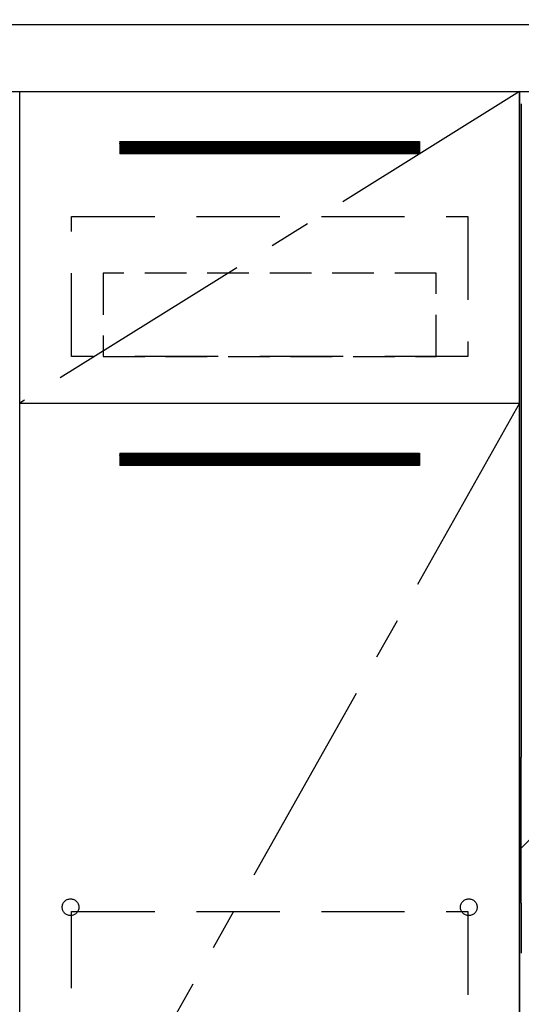
# Model space of a CAD drawing. Extents: x 83844 to 110317, y -22065 to -13195.
# Drawn here: x 100210 to 100511, y -19600 to -19009 of the extents above; entities that cross this region are included whole.
import ezdxf

# ---------------------------------------------------------------- set-up
doc = ezdxf.new("R2010")
doc.units = 0
doc.header["$LTSCALE"] = 50
doc.header["$MEASUREMENT"] = 0
doc.linetypes.add('CENTER', pattern=[2, 1.25, -0.25, 0.25, -0.25])
doc.linetypes.add('HIDDEN', pattern=[0.375, 0.25, -0.125])
doc.layers.get('0').update_dxf_attribs({"linetype": 'CONTINUOUS'})
doc.layers.get('DEFPOINTS').update_dxf_attribs({"color": 146, "linetype": 'CONTINUOUS'})
for name, color, linetype in [('120-キャビネット（外）', 7, 'CONTINUOUS'), ('121-キャビネット（中）', 253, 'HIDDEN'), ('122-扉', 6, 'CONTINUOUS'), ('123-扉向き', 231, 'CENTER'), ('126-甲板', 2, 'CONTINUOUS'), ('150-機器', 8, 'CONTINUOUS'), ('160-文字', 254, 'CONTINUOUS')]:
    doc.layers.add(name, color=color, linetype=linetype)
doc.styles.add('KH001', font='txt')
doc.dimstyles.new('KH1xx030', dxfattribs={"dimscale": 30, "dimtxt": 2, "dimasz": 0.6, "dimexe": 0.3, "dimexo": 1.2, "dimgap": 0.5, "dimtad": 3, "dimdec": 1, "dimdsep": 46, "dimlunit": 6, "dimtxsty": 'KH001', "dimblk": 'DOT', "dimcen": 1, "dimdle": 1, "dimclrd": 256, "dimclre": 256, "dimclrt": 256, "dimadec": 0, "dimazin": 0, "dimtfac": 1, "dimtdec": 1, "dimtix": 1, "dimtmove": 2, "dimatfit": 3, "dimldrblk": 'CLOSEDBLANK', "dimfxl": 1, "dimtolj": 1, "dimtzin": 0, "dimlwd": -1, "dimlwe": -1, "dimarcsym": 0})

# ---------------------------------------------------------------- blocks, each defined once
blk = doc.blocks.new('_ClosedBlank')
at = {"color": 0, "linetype": 'ByBlock', "lineweight": -2}
for p, q in [((-1, 0.167), (0, 0)), ((-1, 0.167), (-1, -0.167)), ((0, 0), (-1, -0.167))]:
    blk.add_line(p, q, dxfattribs=at)
blk = doc.blocks.new('_Dot')
at = {"color": 0, "linetype": 'ByBlock', "lineweight": -2}
blk.add_line((-0.5, 0), (-1, 0), dxfattribs=at)
at = {"color": 0, "linetype": 'ByBlock', "const_width": 0.5}
blk.add_lwpolyline([(-0.25, 0, 1), (0.25, 0, 1)], format="xyb", close=True, dxfattribs=at)

msp = doc.modelspace()

# ---------------------------------------------------------------- hatches: boundary and pattern name
at = {"layer": '122-扉'}
h = msp.add_hatch(dxfattribs=at)
h.set_pattern_fill('ANSI31', color=256, style=0)
h.set_pattern_definition([(45, (-80980.61626, -24126.96228), (-0.08838834765, 0.08838834765), [])])
h.paths.add_polyline_path([(100269.96463, -19082.50686), (100449.96463, -19082.50686), (100449.96463, -19090.00686), (100269.96463, -19090.00686)])
edge = h.paths.add_edge_path()
edge.add_line((100269.96463, -19090.00686), (100600.37672, -19090.00686))
h = msp.add_hatch(dxfattribs=at)
h.set_pattern_fill('ANSI31', color=256, style=0)
h.set_pattern_definition([(45, (-80980.61626, -24313.96226), (-0.08838834765, 0.08838834765), [])])
h.paths.add_polyline_path([(100269.96463, -19269.50685), (100449.96463, -19269.50685), (100449.96463, -19277.00685), (100269.96463, -19277.00685)])
edge = h.paths.add_edge_path()
edge.add_line((100269.96463, -19277.00685), (100600.37672, -19277.00685))

# ---------------------------------------------------------------- linework, layer by layer
at = {"layer": '120-キャビネット（外）', "color": 6}
for p, q in [((100509.96463, -19052.50686), (100959.96463, -19052.50686)), ((100509.96463, -19872.50686), (100509.96463, -19052.50686))]:
    msp.add_line(p, q, dxfattribs=at)
for points in [[(100509.96463, -19772.50686), (100209.96463, -19772.50686), (100209.96463, -19052.50686), (100509.96463, -19052.50686)], [(100209.96463, -19239.50685), (100509.96463, -19239.50685), (100509.96463, -19772.50686), (100209.96463, -19772.50686)]]:
    msp.add_lwpolyline(points, close=True, dxfattribs=at)
at = {"layer": '121-キャビネット（中）', "color": 13, "ltscale": 4}
for points in [[(100240.96463, -19127.50686), (100478.96463, -19127.50686), (100478.96463, -19211.50686), (100240.96463, -19211.50686)], [(100240.96463, -19544.60687), (100478.96463, -19544.60687), (100478.96463, -19740.60687), (100240.96463, -19740.60687)]]:
    msp.add_lwpolyline(points, close=True, dxfattribs=at)
at = {"layer": '121-キャビネット（中）', "color": 13, "ltscale": 2}
msp.add_lwpolyline([(100259.96463, -19211.50686), (100459.96463, -19211.50686), (100459.96463, -19161.50686), (100259.96463, -19161.50686)], close=True, dxfattribs=at)
at = {"layer": '121-キャビネット（中）', "color": 13, "ltscale": 4}
for centre in [(100240.46463, -19542.00686), (100240.46463, -19542.00686), (100479.46463, -19542.00686), (100479.46463, -19542.00686)]:
    msp.add_circle(centre, 5, dxfattribs=at)
at = {"layer": '122-扉'}
for p, q in [((100269.96463, -19082.50686), (100449.96463, -19082.50686)), ((100269.96463, -19082.50686), (100269.96463, -19090.00686)), ((100449.96463, -19082.50686), (100449.96463, -19090.00686)), ((100449.96463, -19090.00686), (100269.96463, -19090.00686)), ((100209.96463, -19239.50685), (100509.96463, -19239.50685)), ((100209.96463, -19239.50685), (100509.96463, -19239.50685)), ((100269.96463, -19269.50685), (100449.96463, -19269.50685)), ((100269.96463, -19269.50685), (100269.96463, -19277.00685)), ((100449.96463, -19269.50685), (100449.96463, -19277.00685)), ((100449.96463, -19277.00685), (100269.96463, -19277.00685))]:
    msp.add_line(p, q, dxfattribs=at)
at = {"layer": '123-扉向き', "ltscale": 2}
for p, q in [((100509.96463, -19052.50686), (100209.96463, -19239.50685)), ((100509.96463, -19239.50685), (100209.96463, -19772.50686))]:
    msp.add_line(p, q, dxfattribs=at)
at = {"layer": '126-甲板'}
msp.add_lwpolyline([(102031.96463, -19012.50686), (99293.96463, -19012.50686), (99293.96463, -19052.50686), (102031.96463, -19052.50686)], close=True, dxfattribs=at)
at = {"layer": '150-機器', "color": 13, "linetype": 'Continuous'}
for p, q in [((100510.95377, -19060.00145), (100510.95377, -19284.00145)), ((100510.95377, -19284.00145), (100510.95377, -19452.00145)), ((100510.95377, -19539.50145), (100510.95377, -19452.00145)), ((100510.95377, -19539.50145), (100510.95377, -19569.50145))]:
    msp.add_line(p, q, dxfattribs=at)
at = {"layer": 'DEFPOINTS'}
msp.add_line((100959.96463, -19052.50686), (100509.96463, -19507.50686), dxfattribs=at)

# ---------------------------------------------------------------- leaders
at = {"layer": '160-文字', "annotation_type": 0, "has_hookline": 1, "hookline_direction": 0, "text_width": 968.52792}
msp.add_leader([(99969.96463, -19202.50696), (100402.27639, -18709.36467), (100420.27639, -18709.36467)], dimstyle='KH1xx030', override={"dimgap": 0.5, "dimtad": 1}, dxfattribs=at)

doc.saveas('drawing.dxf')
